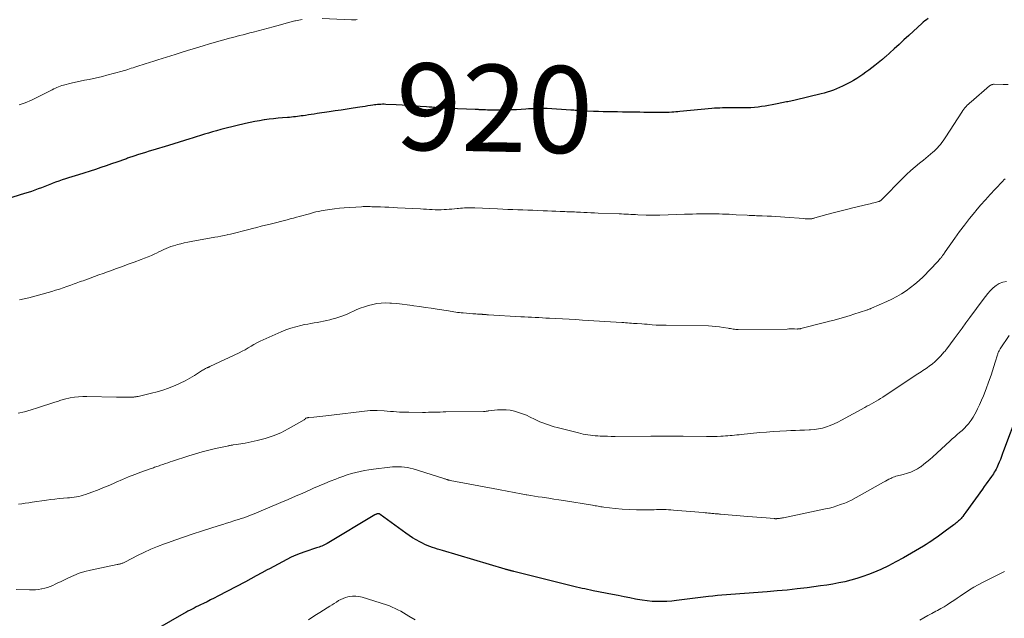
# Model space of a CAD drawing. Units: feet. Extents: x 2005000 to 2010038, y 515000 to 520000.
# Drawn here: x 2007217 to 2007443, y 516305 to 516443 of the extents above; entities that cross this region are included whole.
import ezdxf
from ezdxf.enums import TextEntityAlignment as Align

# ---------------------------------------------------------------- set-up
doc = ezdxf.new("R2010")
doc.units = ezdxf.units.FT
doc.header["$LTSCALE"] = 100
doc.header["$MEASUREMENT"] = 0
for name, color, linetype, lineweight in [('CONTOUR INDEX', 32, 'Continuous', 25), ('CONTOUR INDEX LABEL', 7, 'Continuous', 15), ('CONTOUR INTERMEDIATE', 40, 'Continuous', 15)]:
    doc.layers.add(name, color=color, linetype=linetype, lineweight=lineweight)
doc.styles.add('slant', font='romans.shx', dxfattribs={"oblique": 14.999978})

msp = doc.modelspace()

# ---------------------------------------------------------------- linework, layer by layer
at = {"layer": 'CONTOUR INDEX', "flags": 128}
for points, elevation in [([(2007425.65, 516443.22), (2007425.28, 516442.94), (2007424.91, 516442.65), (2007424.55, 516442.35), (2007424.2, 516442.05), (2007422.34, 516440.34), (2007421.22, 516439.32), (2007420.1, 516438.29), (2007418.98, 516437.27), (2007417.86, 516436.25), (2007415.86, 516434.41), (2007415.74, 516434.31), (2007415.63, 516434.21), (2007415.51, 516434.11), (2007415.39, 516434.01), (2007415.27, 516433.91), (2007415.15, 516433.81), (2007415.03, 516433.72), (2007414.91, 516433.62), (2007413.39, 516432.4), (2007412.72, 516431.87), (2007412.04, 516431.35), (2007411.36, 516430.84), (2007410.67, 516430.34), (2007409.97, 516429.87), (2007409.25, 516429.41), (2007408.52, 516428.98), (2007407.77, 516428.57), (2007406.6, 516427.96), (2007405.93, 516427.62), (2007405.26, 516427.31), (2007404.57, 516427.02), (2007403.88, 516426.74), (2007403.17, 516426.49), (2007402.47, 516426.26), (2007401.75, 516426.05), (2007401.03, 516425.86), (2007395.06, 516424.4), (2007394.73, 516424.32), (2007394.39, 516424.25), (2007394.06, 516424.18), (2007393.72, 516424.12), (2007393.38, 516424.06), (2007393.05, 516424.01), (2007392.71, 516423.94), (2007392.37, 516423.88), (2007390.57, 516423.53), (2007389.76, 516423.37), (2007388.95, 516423.22), (2007388.14, 516423.07), (2007387.33, 516422.93), (2007386.52, 516422.81), (2007385.7, 516422.72), (2007384.88, 516422.67), (2007384.06, 516422.65), (2007380.75, 516422.67), (2007380.14, 516422.66), (2007379.53, 516422.66), (2007378.92, 516422.65), (2007378.31, 516422.63), (2007377.7, 516422.61), (2007377.09, 516422.58), (2007376.48, 516422.54), (2007375.88, 516422.48), (2007368.48, 516421.77), (2007368.02, 516421.73), (2007367.56, 516421.69), (2007367.11, 516421.66), (2007366.65, 516421.62), (2007366.09, 516421.59), (2007365.91, 516421.58), (2007365.74, 516421.57), (2007365.56, 516421.56), (2007365.38, 516421.55), (2007365.2, 516421.55), (2007365.03, 516421.55), (2007364.85, 516421.55), (2007364.67, 516421.55), (2007363.11, 516421.57), (2007362.15, 516421.58), (2007361.19, 516421.6), (2007360.23, 516421.61), (2007359.27, 516421.62), (2007357.54, 516421.65), (2007356.43, 516421.66), (2007355.32, 516421.68), (2007354.2, 516421.69), (2007353.09, 516421.71), (2007351.98, 516421.73), (2007350.87, 516421.75), (2007349.76, 516421.78), (2007348.64, 516421.81), (2007346.6, 516421.87), (2007346.4, 516421.88), (2007346.21, 516421.89), (2007346.01, 516421.91), (2007345.81, 516421.92), (2007345.62, 516421.94), (2007345.42, 516421.96), (2007345.22, 516421.98), (2007345.03, 516422), (2007344.76, 516422.03), (2007344.43, 516422.07), (2007344.1, 516422.1), (2007343.77, 516422.12), (2007343.44, 516422.15), (2007338, 516422.46), (2007337.38, 516422.49), (2007336.76, 516422.5), (2007336.14, 516422.5), (2007335.52, 516422.48), (2007334.9, 516422.45), (2007334.28, 516422.42), (2007333.66, 516422.39), (2007333.04, 516422.35), (2007332.02, 516422.28), (2007330.89, 516422.22), (2007329.76, 516422.17), (2007328.63, 516422.15), (2007327.5, 516422.14), (2007324.61, 516422.15), (2007324.21, 516422.15), (2007323.8, 516422.16), (2007323.4, 516422.17), (2007322.99, 516422.19), (2007322.44, 516422.21), (2007322.31, 516422.22), (2007322.18, 516422.23), (2007322.05, 516422.23), (2007321.93, 516422.24), (2007321.8, 516422.24), (2007321.67, 516422.25), (2007321.54, 516422.26), (2007321.41, 516422.26), (2007315.3, 516422.52), (2007314.66, 516422.55), (2007314.01, 516422.59), (2007313.37, 516422.63), (2007312.73, 516422.67), (2007312.08, 516422.72), (2007311.44, 516422.77), (2007310.8, 516422.82), (2007310.16, 516422.87), (2007308.71, 516422.99), (2007307.34, 516423.1), (2007305.97, 516423.19), (2007304.6, 516423.27), (2007303.23, 516423.34), (2007300.81, 516423.45), (2007300.43, 516423.46), (2007300.05, 516423.46), (2007299.68, 516423.45), (2007299.3, 516423.43), (2007298.92, 516423.4), (2007298.55, 516423.37), (2007298.18, 516423.32), (2007297.8, 516423.27), (2007297.3, 516423.19), (2007296.68, 516423.09), (2007296.06, 516422.99), (2007295.43, 516422.9), (2007294.81, 516422.8), (2007293.29, 516422.57), (2007291.9, 516422.35), (2007290.52, 516422.14), (2007289.14, 516421.94), (2007287.75, 516421.73), (2007285.05, 516421.33), (2007284.36, 516421.22), (2007283.67, 516421.12), (2007282.99, 516421.01), (2007282.3, 516420.91), (2007281.83, 516420.83), (2007281.37, 516420.77), (2007280.92, 516420.7), (2007280.46, 516420.64), (2007280.01, 516420.59), (2007279.55, 516420.54), (2007279.1, 516420.5), (2007278.64, 516420.46), (2007278.18, 516420.42), (2007277.03, 516420.33), (2007276, 516420.24), (2007274.97, 516420.13), (2007273.95, 516420.01), (2007272.92, 516419.87), (2007272.8, 516419.85), (2007271.71, 516419.67), (2007270.63, 516419.48), (2007269.56, 516419.26), (2007268.49, 516419.01), (2007263.76, 516417.88), (2007262.82, 516417.64), (2007261.87, 516417.39), (2007260.93, 516417.12), (2007259.99, 516416.85), (2007259.06, 516416.56), (2007258.12, 516416.28), (2007257.19, 516415.99), (2007256.25, 516415.7), (2007255.68, 516415.52), (2007254.46, 516415.14), (2007253.24, 516414.76), (2007252.02, 516414.38), (2007250.8, 516414.01), (2007247.15, 516412.89), (2007246.34, 516412.64), (2007245.53, 516412.39), (2007244.72, 516412.13), (2007243.92, 516411.88), (2007242.79, 516411.51), (2007242.55, 516411.43), (2007242.31, 516411.35), (2007242.07, 516411.27), (2007241.83, 516411.19), (2007241.59, 516411.1), (2007241.36, 516411.02), (2007241.12, 516410.93), (2007240.88, 516410.85), (2007238.92, 516410.15), (2007237.69, 516409.72), (2007236.47, 516409.29), (2007235.24, 516408.88), (2007234.01, 516408.48), (2007230.09, 516407.23), (2007229.33, 516406.99), (2007228.57, 516406.75), (2007227.8, 516406.51), (2007227.04, 516406.28), (2007226.28, 516406.03), (2007225.53, 516405.78), (2007224.78, 516405.51), (2007224.03, 516405.22), (2007223.87, 516405.16), (2007223.11, 516404.86), (2007222.34, 516404.56), (2007221.56, 516404.26), (2007220.79, 516403.96), (2007220.02, 516403.67), (2007219.24, 516403.39), (2007218.46, 516403.13), (2007217.67, 516402.89), (2007213.49, 516401.65)], 920), ([(2007446.31, 516352.39), (2007443.07, 516343.66), (2007442.82, 516343), (2007442.57, 516342.34), (2007442.31, 516341.69), (2007442.05, 516341.04), (2007441.81, 516340.47), (2007441.66, 516340.11), (2007441.49, 516339.75), (2007441.31, 516339.4), (2007441.11, 516339.05), (2007440.91, 516338.71), (2007440.7, 516338.37), (2007440.48, 516338.04), (2007440.25, 516337.72), (2007439.87, 516337.19), (2007439.45, 516336.61), (2007439.03, 516336.02), (2007438.61, 516335.43), (2007438.19, 516334.85), (2007434.38, 516329.5), (2007434.15, 516329.18), (2007433.91, 516328.87), (2007433.66, 516328.56), (2007433.41, 516328.26), (2007433.25, 516328.08), (2007433.07, 516327.87), (2007432.88, 516327.68), (2007432.68, 516327.49), (2007432.47, 516327.3), (2007432.26, 516327.13), (2007432.04, 516326.95), (2007431.82, 516326.78), (2007431.6, 516326.61), (2007429.6, 516325.13), (2007428.99, 516324.68), (2007428.37, 516324.23), (2007427.76, 516323.79), (2007427.14, 516323.36), (2007426.52, 516322.93), (2007425.88, 516322.51), (2007425.24, 516322.11), (2007424.6, 516321.72), (2007419.98, 516319), (2007418.27, 516318.05), (2007416.53, 516317.15), (2007414.76, 516316.33), (2007412.96, 516315.58), (2007411.97, 516315.19), (2007410.63, 516314.69), (2007409.28, 516314.24), (2007407.91, 516313.86), (2007406.53, 516313.51), (2007405.14, 516313.22), (2007403.74, 516312.95), (2007402.33, 516312.72), (2007400.92, 516312.52), (2007397.82, 516312.12), (2007395.52, 516311.84), (2007393.21, 516311.59), (2007390.9, 516311.37), (2007388.59, 516311.19), (2007383.39, 516310.82), (2007382.35, 516310.74), (2007381.31, 516310.67), (2007380.28, 516310.58), (2007379.24, 516310.5), (2007378.2, 516310.4), (2007377.17, 516310.3), (2007376.14, 516310.19), (2007375.1, 516310.07), (2007367.78, 516309.17), (2007366.65, 516309.06), (2007365.52, 516308.97), (2007364.38, 516308.94), (2007363.25, 516308.93), (2007362.11, 516308.98), (2007360.98, 516309.07), (2007359.86, 516309.22), (2007358.74, 516309.41), (2007358.31, 516309.5), (2007356.99, 516309.76), (2007355.66, 516310.02), (2007354.33, 516310.29), (2007353, 516310.55), (2007348.56, 516311.44), (2007347.92, 516311.56), (2007347.29, 516311.7), (2007346.65, 516311.83), (2007346.01, 516311.97), (2007345.38, 516312.11), (2007344.74, 516312.26), (2007344.11, 516312.41), (2007343.47, 516312.56), (2007330.3, 516315.86), (2007330.12, 516315.91), (2007329.93, 516315.95), (2007329.75, 516316), (2007329.56, 516316.04), (2007329.49, 516316.06), (2007329.34, 516316.1), (2007329.19, 516316.13), (2007329.05, 516316.17), (2007328.9, 516316.21), (2007328.76, 516316.25), (2007328.61, 516316.29), (2007328.47, 516316.33), (2007328.32, 516316.37), (2007313.91, 516320.66), (2007313.32, 516320.84), (2007312.72, 516321.02), (2007312.13, 516321.21), (2007311.54, 516321.41), (2007310.96, 516321.62), (2007310.38, 516321.85), (2007309.82, 516322.1), (2007309.26, 516322.37), (2007308.66, 516322.69), (2007307.83, 516323.15), (2007307, 516323.63), (2007306.2, 516324.15), (2007305.42, 516324.7), (2007299.51, 516329.02), (2007299.43, 516329.07), (2007299.35, 516329.11), (2007299.27, 516329.13), (2007299.18, 516329.15), (2007299.15, 516329.16), (2007299.08, 516329.16), (2007299.01, 516329.16), (2007298.93, 516329.15), (2007298.86, 516329.13), (2007298.76, 516329.1), (2007298.65, 516329.06), (2007298.53, 516329.01), (2007298.42, 516328.96), (2007298.31, 516328.9), (2007287.3, 516322.29), (2007287.01, 516322.13), (2007286.72, 516321.98), (2007286.42, 516321.84), (2007286.12, 516321.72), (2007285.81, 516321.6), (2007285.51, 516321.49), (2007285.2, 516321.38), (2007284.89, 516321.28), (2007282.2, 516320.39), (2007281.13, 516320), (2007280.07, 516319.59), (2007279.04, 516319.13), (2007278.02, 516318.63), (2007277.02, 516318.11), (2007276.01, 516317.58), (2007275.01, 516317.04), (2007274.02, 516316.49), (2007273.5, 516316.21), (2007272.25, 516315.52), (2007271, 516314.84), (2007269.74, 516314.17), (2007268.48, 516313.5), (2007262.13, 516310.16), (2007261.31, 516309.74), (2007260.49, 516309.32), (2007259.66, 516308.9), (2007258.84, 516308.5), (2007258.15, 516308.16), (2007257.66, 516307.92), (2007257.18, 516307.68), (2007256.7, 516307.44), (2007256.22, 516307.19), (2007255.75, 516306.95), (2007255.27, 516306.69), (2007254.8, 516306.43), (2007254.33, 516306.17), (2007245.09, 516300.92)], 900)]:
    msp.add_lwpolyline(points, dxfattribs=dict(at, elevation=elevation))
at = {"layer": 'CONTOUR INTERMEDIATE', "flags": 128}
for points, elevation in [([(2007281.56, 516443.02), (2007280.8, 516442.87), (2007280.05, 516442.71), (2007279.88, 516442.66), (2007279.04, 516442.45), (2007278.21, 516442.24), (2007277.38, 516442.02), (2007276.55, 516441.79), (2007274.85, 516441.32), (2007273.7, 516441.01), (2007272.56, 516440.7), (2007271.41, 516440.39), (2007270.26, 516440.09), (2007269.53, 516439.9), (2007268.75, 516439.7), (2007267.96, 516439.49), (2007267.17, 516439.29), (2007266.39, 516439.09), (2007265.6, 516438.88), (2007264.81, 516438.67), (2007264.03, 516438.46), (2007263.25, 516438.24), (2007263.2, 516438.22), (2007262.39, 516437.99), (2007261.58, 516437.76), (2007260.78, 516437.52), (2007259.98, 516437.28), (2007259.03, 516436.99), (2007257.75, 516436.6), (2007256.47, 516436.21), (2007255.19, 516435.83), (2007253.92, 516435.44), (2007253.27, 516435.24), (2007252.29, 516434.94), (2007251.31, 516434.64), (2007250.33, 516434.33), (2007249.35, 516434.03), (2007248.37, 516433.72), (2007247.4, 516433.41), (2007246.42, 516433.1), (2007245.44, 516432.79), (2007243.46, 516432.16), (2007243.05, 516432.03), (2007242.63, 516431.89), (2007242.22, 516431.76), (2007241.81, 516431.62), (2007241.4, 516431.49), (2007240.99, 516431.36), (2007240.57, 516431.24), (2007240.15, 516431.12), (2007236.61, 516430.14), (2007235.59, 516429.87), (2007234.57, 516429.62), (2007233.54, 516429.4), (2007232.5, 516429.2), (2007231.46, 516429), (2007230.43, 516428.79), (2007229.4, 516428.56), (2007228.37, 516428.31), (2007226.6, 516427.86), (2007226.22, 516427.76), (2007225.84, 516427.63), (2007225.47, 516427.49), (2007225.11, 516427.33), (2007224.75, 516427.16), (2007224.39, 516426.99), (2007224.04, 516426.81), (2007223.68, 516426.63), (2007220.63, 516425.08), (2007219.23, 516424.43), (2007217.82, 516423.83), (2007216.37, 516423.32)], 924), ([(2007294.25, 516442.97), (2007293.92, 516442.93), (2007293.58, 516442.9), (2007293.25, 516442.89), (2007292.91, 516442.9), (2007286.15, 516443.26)], 924), ([(2007444.09, 516427.99), (2007442.92, 516428.03), (2007440.86, 516428.08), (2007440.72, 516428.07), (2007440.59, 516428.06), (2007440.45, 516428.03), (2007440.32, 516427.98), (2007440.19, 516427.93), (2007440.07, 516427.86), (2007439.95, 516427.79), (2007439.84, 516427.7), (2007435.57, 516424.05), (2007435.27, 516423.79), (2007434.98, 516423.52), (2007434.7, 516423.23), (2007434.42, 516422.94), (2007434.16, 516422.64), (2007433.9, 516422.33), (2007433.67, 516422.01), (2007433.44, 516421.68), (2007429.75, 516415.95), (2007429.46, 516415.51), (2007429.15, 516415.07), (2007428.84, 516414.65), (2007428.52, 516414.23), (2007428.18, 516413.83), (2007427.83, 516413.44), (2007427.46, 516413.06), (2007427.07, 516412.7), (2007426.79, 516412.45), (2007426.24, 516411.98), (2007425.7, 516411.51), (2007425.14, 516411.05), (2007424.58, 516410.6), (2007423.66, 516409.87), (2007422.66, 516409.04), (2007421.67, 516408.19), (2007420.72, 516407.3), (2007419.79, 516406.39), (2007415.06, 516401.6), (2007415.01, 516401.55), (2007414.96, 516401.5), (2007414.91, 516401.44), (2007414.86, 516401.39), (2007414.8, 516401.34), (2007414.75, 516401.29), (2007414.69, 516401.25), (2007414.63, 516401.21), (2007414.59, 516401.19), (2007414.51, 516401.14), (2007414.42, 516401.1), (2007414.33, 516401.07), (2007414.24, 516401.05), (2007413.6, 516400.88), (2007413.18, 516400.77), (2007412.77, 516400.67), (2007412.35, 516400.57), (2007411.93, 516400.47), (2007408.38, 516399.63), (2007406.87, 516399.26), (2007405.35, 516398.88), (2007403.84, 516398.48), (2007402.33, 516398.06), (2007399.61, 516397.28), (2007399.47, 516397.24), (2007399.33, 516397.21), (2007399.18, 516397.17), (2007399.04, 516397.14), (2007398.89, 516397.12), (2007398.75, 516397.1), (2007398.6, 516397.09), (2007398.45, 516397.09), (2007398.18, 516397.09), (2007397.9, 516397.09), (2007397.62, 516397.1), (2007397.34, 516397.11), (2007397.05, 516397.13), (2007392.67, 516397.47), (2007391.66, 516397.54), (2007390.65, 516397.6), (2007389.65, 516397.66), (2007388.64, 516397.7), (2007387.49, 516397.75), (2007387.05, 516397.76), (2007386.62, 516397.78), (2007386.19, 516397.8), (2007385.76, 516397.82), (2007385.32, 516397.83), (2007384.89, 516397.85), (2007384.46, 516397.88), (2007384.02, 516397.9), (2007381.48, 516398.04), (2007380.7, 516398.08), (2007379.91, 516398.12), (2007379.13, 516398.15), (2007378.34, 516398.18), (2007377.6, 516398.21), (2007377.19, 516398.23), (2007376.77, 516398.24), (2007376.36, 516398.25), (2007375.95, 516398.25), (2007375.54, 516398.26), (2007375.13, 516398.26), (2007374.72, 516398.25), (2007374.31, 516398.25), (2007373.29, 516398.23), (2007372.37, 516398.21), (2007371.45, 516398.19), (2007370.53, 516398.17), (2007369.61, 516398.14), (2007363.91, 516397.94), (2007363.66, 516397.93), (2007363.4, 516397.93), (2007363.14, 516397.92), (2007362.89, 516397.91), (2007362.63, 516397.91), (2007362.38, 516397.91), (2007362.12, 516397.91), (2007361.87, 516397.91), (2007361.83, 516397.91), (2007361.56, 516397.92), (2007361.28, 516397.92), (2007361.01, 516397.93), (2007360.73, 516397.95), (2007358.83, 516398.04), (2007358.3, 516398.06), (2007357.76, 516398.09), (2007357.23, 516398.11), (2007356.69, 516398.13), (2007356.15, 516398.16), (2007355.62, 516398.18), (2007355.08, 516398.2), (2007354.55, 516398.22), (2007349.68, 516398.42), (2007348.85, 516398.46), (2007348.03, 516398.49), (2007347.2, 516398.53), (2007346.38, 516398.56), (2007345.61, 516398.6), (2007345.17, 516398.62), (2007344.73, 516398.64), (2007344.29, 516398.66), (2007343.84, 516398.67), (2007343.4, 516398.69), (2007342.96, 516398.71), (2007342.51, 516398.73), (2007342.07, 516398.75), (2007340.99, 516398.8), (2007340, 516398.84), (2007339.02, 516398.88), (2007338.04, 516398.92), (2007337.05, 516398.96), (2007335.83, 516399.01), (2007334.67, 516399.05), (2007333.51, 516399.09), (2007332.36, 516399.14), (2007331.2, 516399.18), (2007330.04, 516399.22), (2007328.88, 516399.27), (2007327.73, 516399.31), (2007326.57, 516399.36), (2007321.3, 516399.58), (2007320.83, 516399.6), (2007320.36, 516399.61), (2007319.88, 516399.61), (2007319.41, 516399.61), (2007318.94, 516399.6), (2007318.47, 516399.57), (2007318, 516399.54), (2007317.53, 516399.49), (2007317.25, 516399.46), (2007316.63, 516399.4), (2007316.02, 516399.34), (2007315.41, 516399.3), (2007314.8, 516399.25), (2007314.25, 516399.22), (2007313.57, 516399.19), (2007312.89, 516399.18), (2007312.21, 516399.19), (2007311.53, 516399.22), (2007310.85, 516399.26), (2007310.17, 516399.3), (2007309.49, 516399.34), (2007308.8, 516399.37), (2007303.53, 516399.64), (2007302.54, 516399.69), (2007301.55, 516399.74), (2007300.56, 516399.78), (2007299.57, 516399.81), (2007298.38, 516399.85), (2007297.99, 516399.87), (2007297.59, 516399.88), (2007297.2, 516399.89), (2007296.8, 516399.9), (2007296.41, 516399.91), (2007296.02, 516399.9), (2007295.62, 516399.89), (2007295.23, 516399.87), (2007291.22, 516399.62), (2007290.13, 516399.53), (2007289.04, 516399.42), (2007287.95, 516399.26), (2007286.87, 516399.08), (2007285.92, 516398.91), (2007285.32, 516398.79), (2007284.72, 516398.66), (2007284.13, 516398.51), (2007283.54, 516398.35), (2007282.95, 516398.19), (2007282.36, 516398.02), (2007281.77, 516397.86), (2007281.18, 516397.69), (2007280.95, 516397.63), (2007280.24, 516397.43), (2007279.54, 516397.24), (2007278.83, 516397.05), (2007278.12, 516396.87), (2007274.16, 516395.87), (2007273.14, 516395.62), (2007272.13, 516395.36), (2007271.12, 516395.11), (2007270.1, 516394.85), (2007269.28, 516394.65), (2007268.68, 516394.5), (2007268.08, 516394.34), (2007267.47, 516394.19), (2007266.87, 516394.03), (2007266.27, 516393.87), (2007265.67, 516393.72), (2007265.06, 516393.58), (2007264.45, 516393.44), (2007264.27, 516393.4), (2007263.57, 516393.25), (2007262.87, 516393.1), (2007262.17, 516392.96), (2007261.46, 516392.83), (2007255.99, 516391.84), (2007255.21, 516391.69), (2007254.42, 516391.53), (2007253.65, 516391.35), (2007252.87, 516391.15), (2007252.49, 516391.05), (2007251.91, 516390.89), (2007251.34, 516390.7), (2007250.78, 516390.48), (2007250.23, 516390.24), (2007249.68, 516389.99), (2007249.13, 516389.73), (2007248.59, 516389.47), (2007248.04, 516389.21), (2007247.61, 516389.01), (2007246.85, 516388.65), (2007246.08, 516388.32), (2007245.3, 516388), (2007244.52, 516387.7), (2007242.87, 516387.1), (2007241.52, 516386.61), (2007240.17, 516386.12), (2007238.82, 516385.63), (2007237.47, 516385.14), (2007236.78, 516384.89), (2007235.77, 516384.53), (2007234.76, 516384.16), (2007233.75, 516383.79), (2007232.74, 516383.43), (2007231.54, 516382.99), (2007231.14, 516382.84), (2007230.73, 516382.69), (2007230.32, 516382.54), (2007229.91, 516382.4), (2007229.5, 516382.25), (2007229.09, 516382.1), (2007228.68, 516381.96), (2007228.27, 516381.81), (2007227.38, 516381.48), (2007226.52, 516381.18), (2007225.66, 516380.89), (2007224.79, 516380.63), (2007223.92, 516380.38), (2007218.62, 516378.91), (2007217.56, 516378.65), (2007216.51, 516378.42)], 916), ([(2007443.4, 516406.26), (2007443.13, 516406.03), (2007442.87, 516405.78), (2007441.09, 516403.9), (2007439.96, 516402.69), (2007438.85, 516401.46), (2007437.76, 516400.21), (2007436.69, 516398.95), (2007436.4, 516398.6), (2007435.21, 516397.13), (2007434.05, 516395.65), (2007432.93, 516394.14), (2007431.83, 516392.61), (2007429.61, 516389.47), (2007429.48, 516389.27), (2007429.34, 516389.08), (2007429.21, 516388.89), (2007429.07, 516388.7), (2007429.02, 516388.63), (2007428.91, 516388.48), (2007428.8, 516388.33), (2007428.68, 516388.18), (2007428.57, 516388.03), (2007428.48, 516387.93), (2007428.32, 516387.74), (2007428.16, 516387.54), (2007427.99, 516387.36), (2007427.81, 516387.17), (2007424.5, 516383.75), (2007423.59, 516382.87), (2007422.65, 516382.03), (2007421.65, 516381.24), (2007420.62, 516380.5), (2007419.55, 516379.82), (2007418.45, 516379.18), (2007417.33, 516378.59), (2007416.18, 516378.05), (2007412.66, 516376.5), (2007412.52, 516376.44), (2007412.38, 516376.38), (2007412.23, 516376.32), (2007412.09, 516376.27), (2007411.95, 516376.21), (2007411.8, 516376.16), (2007411.65, 516376.11), (2007411.51, 516376.06), (2007408.54, 516375.09), (2007407.75, 516374.84), (2007406.96, 516374.6), (2007406.16, 516374.36), (2007405.36, 516374.13), (2007404.56, 516373.91), (2007403.76, 516373.7), (2007402.96, 516373.48), (2007402.16, 516373.28), (2007396.37, 516371.8), (2007396.27, 516371.77), (2007396.17, 516371.76), (2007396.08, 516371.74), (2007395.98, 516371.73), (2007395.88, 516371.72), (2007395.78, 516371.71), (2007395.68, 516371.71), (2007395.58, 516371.7), (2007394.92, 516371.71), (2007394.49, 516371.71), (2007394.06, 516371.71), (2007393.63, 516371.71), (2007393.2, 516371.7), (2007381.95, 516371.59), (2007381.66, 516371.6), (2007381.37, 516371.61), (2007381.07, 516371.65), (2007380.78, 516371.69), (2007380.49, 516371.75), (2007380.2, 516371.8), (2007379.91, 516371.85), (2007379.62, 516371.9), (2007378.52, 516372.09), (2007377.68, 516372.22), (2007376.84, 516372.32), (2007375.99, 516372.38), (2007375.14, 516372.41), (2007365.35, 516372.56), (2007365.12, 516372.56), (2007364.89, 516372.56), (2007364.66, 516372.57), (2007364.43, 516372.57), (2007364.29, 516372.57), (2007364.13, 516372.57), (2007363.98, 516372.57), (2007363.82, 516372.58), (2007363.66, 516372.58), (2007363.51, 516372.59), (2007363.35, 516372.6), (2007363.19, 516372.62), (2007363.04, 516372.63), (2007362.15, 516372.7), (2007361.56, 516372.75), (2007360.96, 516372.79), (2007360.36, 516372.84), (2007359.76, 516372.88), (2007358.69, 516372.95), (2007358.25, 516372.98), (2007357.81, 516373.01), (2007357.36, 516373.04), (2007356.92, 516373.08), (2007356.48, 516373.11), (2007356.04, 516373.14), (2007355.59, 516373.17), (2007355.15, 516373.2), (2007346.1, 516373.77), (2007344.57, 516373.87), (2007343.03, 516373.96), (2007341.49, 516374.04), (2007339.95, 516374.13), (2007338.52, 516374.2), (2007337.7, 516374.24), (2007336.87, 516374.28), (2007336.05, 516374.32), (2007335.22, 516374.36), (2007334.4, 516374.4), (2007333.57, 516374.44), (2007332.75, 516374.49), (2007331.93, 516374.54), (2007324.43, 516374.99), (2007324.27, 516375), (2007324.11, 516375.01), (2007323.95, 516375.02), (2007323.78, 516375.03), (2007323.7, 516375.04), (2007323.58, 516375.04), (2007323.46, 516375.05), (2007323.34, 516375.06), (2007323.22, 516375.07), (2007323.1, 516375.08), (2007322.98, 516375.09), (2007322.86, 516375.1), (2007322.74, 516375.11), (2007322.27, 516375.14), (2007321.92, 516375.16), (2007321.56, 516375.18), (2007321.21, 516375.21), (2007320.86, 516375.23), (2007318.61, 516375.4), (2007318.19, 516375.44), (2007317.77, 516375.48), (2007317.35, 516375.54), (2007316.93, 516375.6), (2007316.51, 516375.66), (2007316.09, 516375.73), (2007315.67, 516375.79), (2007315.26, 516375.86), (2007312.63, 516376.27), (2007311.29, 516376.47), (2007309.94, 516376.68), (2007308.6, 516376.88), (2007307.25, 516377.08), (2007306.95, 516377.13), (2007305.76, 516377.29), (2007304.56, 516377.43), (2007303.36, 516377.55), (2007302.16, 516377.65), (2007301.75, 516377.68), (2007300.76, 516377.71), (2007299.77, 516377.68), (2007298.78, 516377.55), (2007297.8, 516377.37), (2007296.83, 516377.11), (2007295.88, 516376.82), (2007294.94, 516376.47), (2007294.02, 516376.09), (2007292.08, 516375.22), (2007291.18, 516374.85), (2007290.27, 516374.5), (2007289.34, 516374.2), (2007288.41, 516373.94), (2007287.96, 516373.82), (2007287.23, 516373.65), (2007286.51, 516373.49), (2007285.77, 516373.35), (2007285.04, 516373.24), (2007284.3, 516373.13), (2007283.56, 516373), (2007282.83, 516372.86), (2007282.1, 516372.71), (2007281.24, 516372.52), (2007280.09, 516372.24), (2007278.95, 516371.91), (2007277.84, 516371.51), (2007276.74, 516371.07), (2007272.58, 516369.24), (2007271.87, 516368.91), (2007271.16, 516368.55), (2007270.47, 516368.16), (2007269.8, 516367.75), (2007269.12, 516367.34), (2007268.44, 516366.94), (2007267.74, 516366.57), (2007267.03, 516366.22), (2007260.32, 516363.04), (2007260.23, 516363), (2007260.15, 516362.96), (2007260.06, 516362.92), (2007259.97, 516362.89), (2007259.89, 516362.85), (2007259.8, 516362.82), (2007259.71, 516362.78), (2007259.63, 516362.74), (2007259.33, 516362.58), (2007259.09, 516362.46), (2007258.86, 516362.34), (2007258.64, 516362.2), (2007258.41, 516362.07), (2007256.75, 516361.02), (2007255.68, 516360.38), (2007254.6, 516359.78), (2007253.48, 516359.23), (2007252.35, 516358.72), (2007252.1, 516358.61), (2007250.81, 516358.11), (2007249.51, 516357.65), (2007248.19, 516357.25), (2007246.86, 516356.91), (2007243.82, 516356.2), (2007243.65, 516356.16), (2007243.48, 516356.13), (2007243.31, 516356.1), (2007243.14, 516356.07), (2007242.96, 516356.05), (2007242.79, 516356.04), (2007242.61, 516356.03), (2007242.44, 516356.03), (2007241.47, 516356.01), (2007240.82, 516356.01), (2007240.16, 516356.01), (2007239.5, 516356.01), (2007238.84, 516356.02), (2007232.02, 516356.17), (2007231.05, 516356.15), (2007230.09, 516356.1), (2007229.14, 516355.98), (2007228.18, 516355.82), (2007226.86, 516355.56), (2007226.57, 516355.49), (2007226.29, 516355.42), (2007226.01, 516355.33), (2007225.74, 516355.23), (2007225.46, 516355.12), (2007225.19, 516355.02), (2007224.91, 516354.92), (2007224.63, 516354.83), (2007220.62, 516353.53), (2007219.14, 516353.08), (2007217.66, 516352.66), (2007216.17, 516352.29)], 912), ([(2007443.74, 516382.67), (2007442.88, 516382.48), (2007442.07, 516382.19), (2007441.33, 516381.74), (2007440.64, 516381.19), (2007440.58, 516381.12), (2007439.98, 516380.5), (2007439.41, 516379.86), (2007438.86, 516379.19), (2007438.33, 516378.51), (2007435.3, 516374.35), (2007434.39, 516373.11), (2007433.48, 516371.87), (2007432.57, 516370.64), (2007431.65, 516369.41), (2007429.96, 516367.16), (2007429.88, 516367.06), (2007429.81, 516366.95), (2007429.73, 516366.85), (2007429.65, 516366.75), (2007429.57, 516366.64), (2007429.5, 516366.54), (2007429.41, 516366.44), (2007429.33, 516366.34), (2007428.63, 516365.53), (2007428.18, 516365.04), (2007427.71, 516364.57), (2007427.22, 516364.14), (2007426.7, 516363.72), (2007425.92, 516363.15), (2007425.56, 516362.88), (2007425.19, 516362.62), (2007424.81, 516362.37), (2007424.43, 516362.12), (2007424.04, 516361.88), (2007423.66, 516361.64), (2007423.28, 516361.39), (2007422.9, 516361.14), (2007415.25, 516356.03), (2007414.74, 516355.7), (2007414.23, 516355.38), (2007413.71, 516355.08), (2007413.19, 516354.78), (2007412.66, 516354.49), (2007412.13, 516354.2), (2007411.6, 516353.91), (2007411.07, 516353.62), (2007405.7, 516350.68), (2007404.86, 516350.24), (2007404.01, 516349.84), (2007403.14, 516349.48), (2007402.25, 516349.16), (2007401.34, 516348.9), (2007400.43, 516348.69), (2007399.5, 516348.56), (2007398.56, 516348.48), (2007398.32, 516348.47), (2007397.25, 516348.43), (2007396.18, 516348.39), (2007395.11, 516348.35), (2007394.04, 516348.3), (2007393.09, 516348.26), (2007391.55, 516348.18), (2007390.01, 516348.09), (2007388.47, 516347.97), (2007386.93, 516347.84), (2007382.67, 516347.42), (2007382.15, 516347.37), (2007381.63, 516347.32), (2007381.11, 516347.26), (2007380.6, 516347.21), (2007380.08, 516347.15), (2007379.56, 516347.11), (2007379.04, 516347.07), (2007378.52, 516347.03), (2007377.93, 516346.99), (2007377.12, 516346.95), (2007376.31, 516346.93), (2007375.49, 516346.92), (2007374.68, 516346.92), (2007369.29, 516347.01), (2007368.24, 516347.03), (2007367.18, 516347.04), (2007366.13, 516347.04), (2007365.07, 516347.05), (2007364.09, 516347.05), (2007363.52, 516347.05), (2007362.96, 516347.05), (2007362.39, 516347.04), (2007361.83, 516347.04), (2007353.59, 516346.98), (2007352.74, 516346.98), (2007351.89, 516346.99), (2007351.04, 516347.01), (2007350.19, 516347.04), (2007349.61, 516347.07), (2007349.05, 516347.1), (2007348.49, 516347.15), (2007347.93, 516347.22), (2007347.37, 516347.31), (2007346.82, 516347.41), (2007346.26, 516347.52), (2007345.71, 516347.64), (2007345.16, 516347.78), (2007340.24, 516349.03), (2007339.57, 516349.21), (2007338.91, 516349.4), (2007338.25, 516349.61), (2007337.6, 516349.84), (2007336.95, 516350.08), (2007336.31, 516350.34), (2007335.68, 516350.63), (2007335.06, 516350.92), (2007334.08, 516351.42), (2007333.19, 516351.83), (2007332.29, 516352.2), (2007331.36, 516352.51), (2007330.42, 516352.79), (2007329.47, 516352.98), (2007328.51, 516353.1), (2007327.54, 516353.12), (2007326.57, 516353.07), (2007324.52, 516352.85), (2007324.37, 516352.83), (2007324.22, 516352.81), (2007324.07, 516352.78), (2007323.92, 516352.76), (2007323.72, 516352.72), (2007323.67, 516352.71), (2007323.62, 516352.7), (2007323.57, 516352.69), (2007323.51, 516352.69), (2007323.46, 516352.69), (2007323.41, 516352.69), (2007323.36, 516352.68), (2007323.3, 516352.68), (2007314.65, 516352.61), (2007313.99, 516352.6), (2007313.32, 516352.59), (2007312.65, 516352.57), (2007311.98, 516352.55), (2007311.31, 516352.53), (2007310.64, 516352.52), (2007309.97, 516352.51), (2007309.3, 516352.51), (2007306.11, 516352.52), (2007305.41, 516352.53), (2007304.7, 516352.55), (2007304, 516352.58), (2007303.29, 516352.63), (2007302.59, 516352.68), (2007301.88, 516352.74), (2007301.17, 516352.79), (2007300.47, 516352.84), (2007298.85, 516352.95), (2007298.65, 516352.96), (2007298.44, 516352.97), (2007298.24, 516352.97), (2007298.03, 516352.96), (2007297.82, 516352.95), (2007297.62, 516352.94), (2007297.41, 516352.92), (2007297.21, 516352.9), (2007287, 516351.71), (2007286.31, 516351.63), (2007285.61, 516351.55), (2007284.92, 516351.48), (2007284.22, 516351.42), (2007283.06, 516351.32), (2007282.95, 516351.3), (2007282.84, 516351.28), (2007282.72, 516351.26), (2007282.61, 516351.24), (2007282.42, 516351.19), (2007282.41, 516351.18), (2007282.39, 516351.17), (2007282.32, 516351.09), (2007282.31, 516351.07), (2007282.22, 516350.96), (2007282.18, 516350.92), (2007282.14, 516350.88), (2007282.1, 516350.84), (2007282.05, 516350.81), (2007278.34, 516348.7), (2007276.62, 516347.83), (2007274.87, 516347.07), (2007273.06, 516346.48), (2007271.2, 516346), (2007268.43, 516345.42), (2007267.92, 516345.32), (2007267.41, 516345.23), (2007266.9, 516345.15), (2007266.39, 516345.08), (2007265.71, 516345), (2007265.54, 516344.98), (2007265.36, 516344.95), (2007265.19, 516344.92), (2007265.02, 516344.89), (2007264.85, 516344.86), (2007264.67, 516344.82), (2007264.5, 516344.79), (2007264.33, 516344.75), (2007261.58, 516344.17), (2007260.05, 516343.82), (2007258.52, 516343.43), (2007257, 516342.99), (2007255.5, 516342.52), (2007251.73, 516341.28), (2007251.18, 516341.09), (2007250.62, 516340.9), (2007250.07, 516340.71), (2007249.51, 516340.51), (2007248.94, 516340.31), (2007248.67, 516340.21), (2007248.41, 516340.12), (2007248.14, 516340.03), (2007247.87, 516339.95), (2007247.6, 516339.86), (2007247.33, 516339.77), (2007247.07, 516339.68), (2007246.8, 516339.58), (2007244.45, 516338.73), (2007243.01, 516338.19), (2007241.58, 516337.63), (2007240.17, 516337.04), (2007238.76, 516336.43), (2007238.1, 516336.13), (2007236.88, 516335.6), (2007235.65, 516335.09), (2007234.41, 516334.6), (2007233.17, 516334.14), (2007231.67, 516333.59), (2007231.16, 516333.42), (2007230.65, 516333.27), (2007230.14, 516333.15), (2007229.62, 516333.05), (2007229.09, 516332.97), (2007228.56, 516332.9), (2007228.03, 516332.84), (2007227.5, 516332.8), (2007226.6, 516332.73), (2007225.62, 516332.65), (2007224.64, 516332.55), (2007223.66, 516332.43), (2007222.68, 516332.3), (2007219.41, 516331.81), (2007218.61, 516331.69), (2007217.81, 516331.57), (2007217.02, 516331.45), (2007216.22, 516331.34)], 908), ([(2007444.36, 516370.25), (2007442.3, 516367.17), (2007442.2, 516367), (2007442.09, 516366.83), (2007442, 516366.66), (2007441.91, 516366.48), (2007441.83, 516366.3), (2007441.76, 516366.12), (2007441.69, 516365.93), (2007441.63, 516365.75), (2007441.14, 516364.09), (2007440.83, 516363.07), (2007440.51, 516362.06), (2007440.16, 516361.06), (2007439.81, 516360.06), (2007438.79, 516357.31), (2007438.39, 516356.29), (2007437.98, 516355.28), (2007437.54, 516354.28), (2007437.08, 516353.29), (2007436.84, 516352.78), (2007436.46, 516352.06), (2007436.05, 516351.37), (2007435.6, 516350.71), (2007435.11, 516350.06), (2007435.03, 516349.96), (2007434.54, 516349.4), (2007434.03, 516348.86), (2007433.49, 516348.35), (2007432.93, 516347.86), (2007432.35, 516347.38), (2007431.79, 516346.9), (2007431.23, 516346.4), (2007430.68, 516345.9), (2007426.73, 516342.26), (2007426.07, 516341.67), (2007425.39, 516341.09), (2007424.7, 516340.54), (2007423.99, 516340), (2007423.92, 516339.96), (2007423.22, 516339.5), (2007422.48, 516339.09), (2007421.71, 516338.76), (2007420.91, 516338.49), (2007419.95, 516338.21), (2007419.61, 516338.11), (2007419.28, 516338.03), (2007418.94, 516337.94), (2007418.61, 516337.86), (2007418.27, 516337.78), (2007417.94, 516337.67), (2007417.62, 516337.55), (2007417.3, 516337.41), (2007417.09, 516337.31), (2007416.67, 516337.1), (2007416.25, 516336.9), (2007415.84, 516336.68), (2007415.43, 516336.46), (2007407.86, 516332.23), (2007407.53, 516332.06), (2007407.2, 516331.9), (2007406.86, 516331.75), (2007406.51, 516331.62), (2007405.52, 516331.25), (2007404.67, 516330.97), (2007403.82, 516330.7), (2007402.95, 516330.47), (2007402.08, 516330.27), (2007392.38, 516328.25), (2007392.15, 516328.2), (2007391.92, 516328.16), (2007391.7, 516328.13), (2007391.47, 516328.09), (2007391.26, 516328.06), (2007391.13, 516328.05), (2007391.01, 516328.04), (2007390.88, 516328.03), (2007390.74, 516328.02), (2007390.61, 516328.02), (2007390.48, 516328.02), (2007390.35, 516328.03), (2007390.22, 516328.04), (2007388.38, 516328.19), (2007387.33, 516328.27), (2007386.28, 516328.36), (2007385.23, 516328.45), (2007384.18, 516328.53), (2007377.9, 516329.06), (2007377.64, 516329.08), (2007377.39, 516329.1), (2007377.13, 516329.12), (2007376.88, 516329.14), (2007376.62, 516329.17), (2007376.36, 516329.19), (2007376.11, 516329.22), (2007375.85, 516329.24), (2007375.55, 516329.27), (2007375.14, 516329.31), (2007374.74, 516329.35), (2007374.33, 516329.39), (2007373.92, 516329.42), (2007367.02, 516330.01), (2007366.47, 516330.05), (2007365.92, 516330.08), (2007365.37, 516330.1), (2007364.82, 516330.1), (2007364.27, 516330.1), (2007363.72, 516330.1), (2007363.18, 516330.1), (2007362.63, 516330.09), (2007360.19, 516330.06), (2007358.54, 516330.08), (2007356.89, 516330.13), (2007355.25, 516330.24), (2007353.61, 516330.4), (2007350.99, 516330.7), (2007350.66, 516330.74), (2007350.34, 516330.78), (2007350.01, 516330.84), (2007349.68, 516330.89), (2007349.36, 516330.95), (2007349.03, 516331.01), (2007348.71, 516331.06), (2007348.38, 516331.12), (2007341.74, 516332.2), (2007340.62, 516332.38), (2007339.51, 516332.55), (2007338.39, 516332.72), (2007337.28, 516332.89), (2007336.8, 516332.96), (2007335.92, 516333.09), (2007335.05, 516333.22), (2007334.18, 516333.37), (2007333.31, 516333.51), (2007333.17, 516333.54), (2007332.37, 516333.68), (2007331.57, 516333.82), (2007330.77, 516333.97), (2007329.97, 516334.13), (2007329.17, 516334.28), (2007328.37, 516334.44), (2007327.57, 516334.59), (2007326.77, 516334.74), (2007315.6, 516336.84), (2007315.51, 516336.86), (2007315.43, 516336.88), (2007315.35, 516336.9), (2007315.27, 516336.92), (2007315.19, 516336.94), (2007315.11, 516336.96), (2007315.03, 516336.99), (2007314.95, 516337.01), (2007314.8, 516337.07), (2007314.64, 516337.12), (2007314.49, 516337.17), (2007314.33, 516337.22), (2007314.17, 516337.27), (2007307.11, 516339.47), (2007306.46, 516339.65), (2007305.79, 516339.8), (2007305.12, 516339.9), (2007304.44, 516339.97), (2007303.76, 516340), (2007303.07, 516340), (2007302.39, 516339.96), (2007301.71, 516339.9), (2007297.97, 516339.44), (2007296.95, 516339.29), (2007295.93, 516339.12), (2007294.92, 516338.91), (2007293.91, 516338.67), (2007292.91, 516338.39), (2007291.92, 516338.09), (2007290.95, 516337.76), (2007289.98, 516337.4), (2007289.32, 516337.15), (2007288.04, 516336.64), (2007286.75, 516336.12), (2007285.48, 516335.58), (2007284.21, 516335.03), (2007283.38, 516334.66), (2007281.69, 516333.92), (2007280.01, 516333.19), (2007278.32, 516332.46), (2007276.63, 516331.73), (2007271.06, 516329.37), (2007270.48, 516329.13), (2007269.89, 516328.89), (2007269.3, 516328.67), (2007268.71, 516328.45), (2007268.11, 516328.25), (2007267.52, 516328.04), (2007266.92, 516327.85), (2007266.32, 516327.65), (2007265.84, 516327.5), (2007265, 516327.24), (2007264.16, 516326.97), (2007263.32, 516326.7), (2007262.48, 516326.44), (2007258.4, 516325.15), (2007256.43, 516324.51), (2007254.46, 516323.86), (2007252.5, 516323.18), (2007250.55, 516322.49), (2007249.85, 516322.24), (2007248.26, 516321.63), (2007246.69, 516320.98), (2007245.14, 516320.26), (2007243.62, 516319.51), (2007240.88, 516318.09), (2007240.73, 516318.02), (2007240.59, 516317.94), (2007240.44, 516317.87), (2007240.28, 516317.8), (2007240.13, 516317.74), (2007239.97, 516317.69), (2007239.82, 516317.64), (2007239.65, 516317.61), (2007239.47, 516317.57), (2007239.3, 516317.54), (2007239.13, 516317.5), (2007238.96, 516317.47), (2007232.82, 516316.18), (2007231.51, 516315.85), (2007230.23, 516315.46), (2007228.97, 516314.97), (2007227.74, 516314.42), (2007226.5, 516313.8), (2007225.91, 516313.51), (2007225.31, 516313.22), (2007224.72, 516312.93), (2007224.13, 516312.65), (2007223.52, 516312.39), (2007222.91, 516312.17), (2007222.28, 516311.99), (2007221.64, 516311.85), (2007221.56, 516311.84), (2007220.87, 516311.73), (2007220.17, 516311.66), (2007219.48, 516311.63), (2007218.78, 516311.62), (2007215.74, 516311.68)], 904), ([(2007443.26, 516315.87), (2007438.21, 516313.33), (2007437.19, 516312.79), (2007436.18, 516312.23), (2007435.2, 516311.62), (2007434.24, 516310.98), (2007433.8, 516310.68), (2007433.07, 516310.18), (2007432.33, 516309.68), (2007431.59, 516309.18), (2007430.85, 516308.69), (2007430.1, 516308.21), (2007429.35, 516307.75), (2007428.58, 516307.31), (2007427.8, 516306.88), (2007427.48, 516306.71), (2007426.54, 516306.2), (2007425.61, 516305.69), (2007424.68, 516305.16), (2007423.76, 516304.62)], 896), ([(2007307.55, 516304.72), (2007306.12, 516305.6), (2007305.51, 516305.97), (2007304.88, 516306.34), (2007304.25, 516306.69), (2007303.62, 516307.04), (2007302.98, 516307.36), (2007302.32, 516307.66), (2007301.65, 516307.92), (2007300.97, 516308.15), (2007295.35, 516309.93), (2007294.62, 516310.1), (2007293.89, 516310.19), (2007293.15, 516310.17), (2007292.41, 516310.08), (2007292.08, 516310), (2007291.51, 516309.85), (2007290.97, 516309.66), (2007290.44, 516309.42), (2007289.93, 516309.14), (2007289.44, 516308.82), (2007288.94, 516308.51), (2007288.44, 516308.2), (2007287.94, 516307.89), (2007287.3, 516307.48), (2007286.48, 516306.97), (2007285.66, 516306.45), (2007284.85, 516305.92), (2007284.04, 516305.4), (2007283.04, 516304.74)], 896)]:
    msp.add_lwpolyline(points, dxfattribs=dict(at, elevation=elevation))

# ---------------------------------------------------------------- texts
at = {"layer": 'CONTOUR INDEX LABEL', "style": 'slant', "oblique": 15}
msp.add_text('920', height=20, rotation=358.8272, dxfattribs=at).set_placement((2007325.82, 516422.57, 920), align=Align.MIDDLE_CENTER)

doc.saveas('drawing.dxf')
